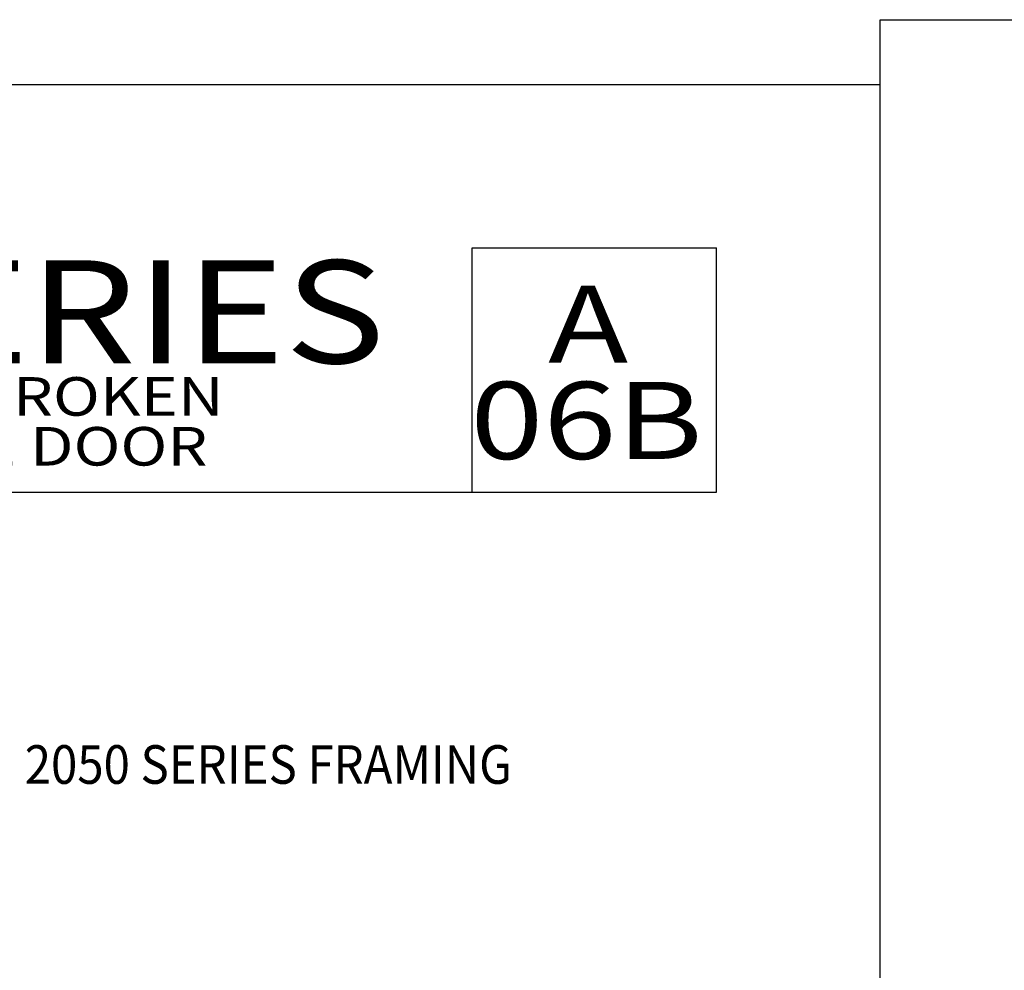
# Model space of a CAD drawing. Units: millimetres. Extents: x 2600 to 4229, y 1796 to 2152.
# Drawn here: x 3220 to 3316, y 2060 to 2152 of the extents above; entities that cross this region are included whole.
import ezdxf
from ezdxf.enums import TextEntityAlignment as Align

# ---------------------------------------------------------------- set-up
doc = ezdxf.new("R2010")
doc.units = ezdxf.units.MM
doc.layers.add('5', color=7, linetype='Continuous')
doc.layers.add('6', color=7, linetype='Continuous')
doc.styles.add('Discription Cali', font='calibrib.ttf', dxfattribs={"width": 1.2, "height": 3.5})
doc.styles.add('Page # Cali', font='calibrib.ttf', dxfattribs={"width": 1.25, "height": 6})
doc.styles.add('Spec Cali', font='calibrib.ttf', dxfattribs={"width": 0.9, "height": 2.4})
doc.styles.add('Title cali', font='calibrib.ttf', dxfattribs={"width": 1.2, "height": 7.5})

msp = doc.modelspace()

# ---------------------------------------------------------------- linework, layer by layer
for p, q in [((3304.041, 1795.809), (3304.041, 2152.102)), ((3304.041, 2152.102), (3579.531, 2152.102)), ((3033.416, 2145.809), (3304.041, 2145.809)), ((3304.041, 1795.809), (3304.041, 2145.809))]:
    msp.add_line(p, q)
at = {"layer": '5', "color": 1}
for p, q in [((3264.416, 2129.934), (3288.166, 2129.934)), ((3264.416, 2106.184), (3264.416, 2129.934)), ((3152.166, 2106.184), (3288.166, 2106.184))]:
    msp.add_line(p, q, dxfattribs=at)
at = {"layer": '6', "color": 1}
msp.add_line((3288.166, 2106.184), (3288.166, 2129.934), dxfattribs=at)

# ---------------------------------------------------------------- texts
for s, height, style, width, p in [('350T SERIES', 10, 'Title cali', 1.2, (3161.225, 2115.597)), ('A', 7.5, 'Page # Cali', 1.25, (3271.789, 2116.42)), ('THERMALLY BROKEN', 3.75, 'Discription Cali', 1.2, (3180.07, 2112.447)), ('06B', 7.5, 'Page # Cali', 1.25, (3264.226, 2107.068)), ('MEDIUM STILE DOOR', 3.75, 'Discription Cali', 1.2, (3178.587, 2107.604)), ('350T SERIES DOOR  -  2050 SERIES FRAMING', 3.75, 'Spec Cali', 0.9, (3174.615, 2076.683))]:
    msp.add_text(s, height=height, dxfattribs=dict(style=style, width=width)).set_placement(p, align=Align.BOTTOM_LEFT)

doc.saveas('drawing.dxf')
